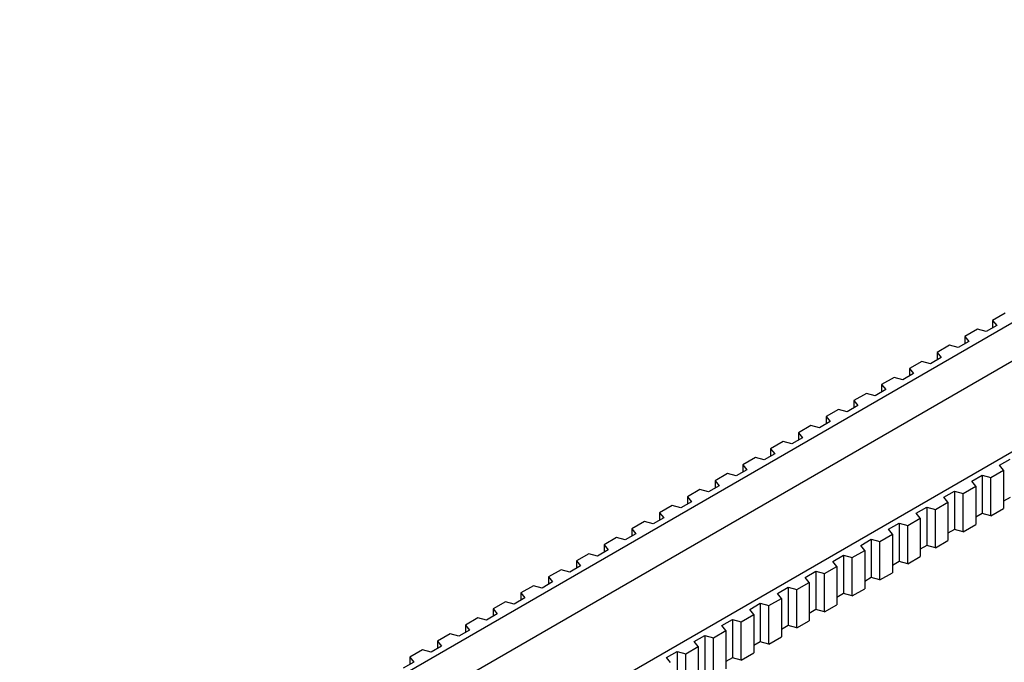
# Model space of a CAD drawing. Units: millimetres. Extents: x 7 to 412, y 7 to 291.
# Drawn here: x 281 to 344, y 158 to 199 of the extents above; entities that cross this region are included whole.
import ezdxf

# ---------------------------------------------------------------- set-up
doc = ezdxf.new("R2010")
doc.units = ezdxf.units.MM

msp = doc.modelspace()

# ---------------------------------------------------------------- linework, layer by layer
at = {"color": 7, "linetype": 'Continuous', "lineweight": 25}
for p, q in [((287.37955306, 138.63180066), (391.97576634, 199.01390931)), ((355.28120142, 186.03548992), (280.81507472, 143.04711001)), ((355.28120142, 183.58585035), (284.26591117, 142.58959592)), ((343.76948517, 180.26755595), (342.97137137, 179.80681467)), ((343.2292495, 179.48753146), (342.54967371, 179.09522071)), ((342.97137137, 179.80681467), (343.2292495, 179.48753146)), ((342.97137137, 179.80681467), (342.97137137, 179.33866154)), ((341.99662013, 179.24410275), (341.19850634, 178.78336147)), ((341.19850634, 178.78336147), (341.45640554, 178.46409043)), ((341.19850634, 178.78336147), (341.19850634, 178.31520834)), ((342.54967371, 179.09522071), (341.99662013, 179.24410275)), ((340.2237551, 178.22064955), (339.4256413, 177.75990827)), ((340.77682975, 178.07177968), (340.2237551, 178.22064955)), ((341.45640554, 178.46409043), (340.77682975, 178.07177968)), ((339.6835405, 177.44063723), (339.00396472, 177.04832648)), ((339.4256413, 177.75990827), (339.6835405, 177.44063723)), ((339.4256413, 177.75990827), (339.4256413, 177.29175514)), ((338.45089006, 177.19719635), (337.65277627, 176.73645507)), ((339.00396472, 177.04832648), (338.45089006, 177.19719635)), ((336.6780461, 176.17375532), (335.87991123, 175.71300186)), ((337.23109968, 176.02487328), (336.6780461, 176.17375532)), ((337.91067547, 176.41718403), (337.23109968, 176.02487328)), ((337.65277627, 176.73645507), (337.91067547, 176.41718403)), ((337.65277627, 176.73645507), (337.65277627, 176.26830194)), ((335.87991123, 175.71300186), (336.13781043, 175.39373083)), ((335.87991123, 175.71300186), (335.87991123, 175.24484874)), ((334.90518106, 175.15030212), (334.10704619, 174.68954866)), ((335.45823465, 175.00142008), (334.90518106, 175.15030212)), ((336.13781043, 175.39373083), (335.45823465, 175.00142008)), ((334.36494539, 174.37027763), (333.68536961, 173.97796688)), ((334.10704619, 174.68954866), (334.36494539, 174.37027763)), ((334.10704619, 174.68954866), (334.10704619, 174.22139554)), ((333.13231603, 174.12684892), (332.33418116, 173.66609546)), ((332.33418116, 173.66609546), (332.59208036, 173.34682443)), ((332.33418116, 173.66609546), (332.33418116, 173.19794234)), ((333.68536961, 173.97796688), (333.13231603, 174.12684892)), ((331.35945099, 173.10339572), (330.56131612, 172.64264226)), ((331.91250457, 172.95451368), (331.35945099, 173.10339572)), ((332.59208036, 173.34682443), (331.91250457, 172.95451368)), ((330.56131612, 172.64264226), (330.81921532, 172.32337123)), ((330.56131612, 172.64264226), (330.56131612, 172.17448914)), ((329.58658596, 172.07994252), (328.78845109, 171.61918906)), ((330.13963954, 171.93106048), (329.58658596, 172.07994252)), ((330.81921532, 172.32337123), (330.13963954, 171.93106048)), ((329.04635029, 171.29991803), (328.3667745, 170.90760728)), ((328.78845109, 171.61918906), (329.04635029, 171.29991803)), ((328.78845109, 171.61918906), (328.78845109, 171.15103594)), ((327.81372092, 171.05648932), (327.01558605, 170.59573586)), ((327.01558605, 170.59573586), (327.27348525, 170.27646483)), ((327.01558605, 170.59573586), (327.01558605, 170.12758274)), ((328.3667745, 170.90760728), (327.81372092, 171.05648932)), ((343.40550301, 170.56540859), (344.0850788, 170.95771934)), ((343.66340287, 170.24613717), (343.40550301, 170.56540859)), ((326.04085589, 170.03303612), (325.24274209, 169.57229483)), ((326.59390947, 169.88415408), (326.04085589, 170.03303612)), ((327.27348525, 170.27646483), (326.59390947, 169.88415408)), ((341.63263798, 169.54195539), (342.31221376, 169.93426614)), ((342.31221376, 169.93426614), (342.865268, 169.78538372)), ((342.31221376, 169.93426614), (342.31221376, 167.48462657)), ((342.865268, 169.78538372), (343.66340287, 170.24613717)), ((343.66340287, 170.24613717), (343.66340287, 167.79649761)), ((325.50062022, 169.25301163), (324.82104443, 168.86070088)), ((325.24274209, 169.57229483), (325.50062022, 169.25301163)), ((325.24274209, 169.57229483), (325.24274209, 169.10414171)), ((341.09240296, 168.76193052), (341.89053783, 169.22268397)), ((341.89053783, 169.22268397), (341.63263798, 169.54195539)), ((341.89053783, 169.22268397), (341.89053783, 166.77304441)), ((342.865268, 167.33574415), (342.865268, 169.78538372)), ((324.26799085, 169.00958292), (323.46987705, 168.54884163)), ((324.82104443, 168.86070088), (324.26799085, 169.00958292)), ((339.85977294, 168.51850219), (340.53934872, 168.91081294)), ((340.53934872, 168.91081294), (341.09240296, 168.76193052)), ((340.53934872, 168.91081294), (340.53934872, 166.46117337)), ((341.09240296, 166.31229095), (341.09240296, 168.76193052)), ((322.49512581, 167.98612972), (321.69701202, 167.52538843)), ((323.04817939, 167.83724768), (322.49512581, 167.98612972)), ((323.72775518, 168.22955843), (323.04817939, 167.83724768)), ((323.46987705, 168.54884163), (323.72775518, 168.22955843)), ((323.46987705, 168.54884163), (323.46987705, 168.0806885)), ((339.31953793, 167.73847732), (340.1176728, 168.19923077)), ((340.1176728, 168.19923077), (339.85977294, 168.51850219)), ((340.1176728, 168.19923077), (340.1176728, 165.74959121)), ((344.0850788, 168.50807977), (343.66339958, 168.26464954)), ((321.69701202, 167.52538843), (321.95489014, 167.20610523)), ((321.69701202, 167.52538843), (321.69701202, 167.0572353)), ((338.0869079, 167.49504899), (338.76648369, 167.88735974)), ((338.34480776, 167.17577757), (338.0869079, 167.49504899)), ((338.76648369, 167.88735974), (339.31953793, 167.73847732)), ((338.76648369, 167.88735974), (338.76648369, 165.43772017)), ((339.31953793, 165.28883775), (339.31953793, 167.73847732)), ((342.31221376, 167.48462657), (341.89053454, 167.24119634)), ((342.865268, 167.33574415), (342.31221376, 167.48462657)), ((342.865268, 167.33574415), (343.66340287, 167.79649761)), ((320.72226078, 166.96267652), (319.92414698, 166.50193523)), ((321.27531436, 166.81379448), (320.72226078, 166.96267652)), ((321.95489014, 167.20610523), (321.27531436, 166.81379448)), ((336.31404287, 166.47159579), (336.99361865, 166.86390654)), ((336.99361865, 166.86390654), (337.54667289, 166.71502412)), ((336.99361865, 166.86390654), (336.99361865, 164.41426697)), ((337.54667289, 166.71502412), (338.34480776, 167.17577757)), ((337.54667289, 164.26538455), (337.54667289, 166.71502412)), ((338.34480776, 167.17577757), (338.34480776, 164.726138)), ((341.09240296, 166.31229095), (341.89053783, 166.77304441)), ((320.18204618, 166.18266419), (319.5024704, 165.79035344)), ((319.92414698, 166.50193523), (320.18204618, 166.18266419)), ((319.92414698, 166.50193523), (319.92414698, 166.0337821)), ((335.77380786, 165.69157092), (336.57194273, 166.15232437)), ((336.57194273, 166.15232437), (336.31404287, 166.47159579)), ((336.57194273, 166.15232437), (336.57194273, 163.7026848)), ((340.53934872, 166.46117337), (340.11766951, 166.21774314)), ((341.09240296, 166.31229095), (340.53934872, 166.46117337)), ((318.94939574, 165.93922331), (318.15128195, 165.47848203)), ((318.15128195, 165.47848203), (318.40918115, 165.15921099)), ((318.15128195, 165.47848203), (318.15128195, 165.0103289)), ((319.5024704, 165.79035344), (318.94939574, 165.93922331)), ((334.54117783, 165.44814259), (335.22075362, 165.84045334)), ((334.79907769, 165.12887117), (334.54117783, 165.44814259)), ((335.22075362, 165.84045334), (335.77380786, 165.69157092)), ((335.22075362, 165.84045334), (335.22075362, 163.39081377)), ((335.77380786, 163.24193135), (335.77380786, 165.69157092)), ((338.76648369, 165.43772017), (338.34480447, 165.19428994)), ((339.31953793, 165.28883775), (338.76648369, 165.43772017)), ((339.31953793, 165.28883775), (340.1176728, 165.74959121)), ((317.17653071, 164.91577011), (316.37841691, 164.45502883)), ((317.72960536, 164.76690024), (317.17653071, 164.91577011)), ((318.40918115, 165.15921099), (317.72960536, 164.76690024)), ((332.7683128, 164.42468939), (333.44788858, 164.81700014)), ((333.44788858, 164.81700014), (334.00094282, 164.66811772)), ((333.44788858, 164.81700014), (333.44788858, 162.36736057)), ((334.00094282, 164.66811772), (334.79907769, 165.12887117)), ((334.79907769, 165.12887117), (334.79907769, 162.6792316)), ((316.37841691, 164.45502883), (316.63631611, 164.13575779)), ((316.37841691, 164.45502883), (316.37841691, 163.9868757)), ((333.02621266, 164.10541797), (332.7683128, 164.42468939)), ((334.00094282, 162.21847815), (334.00094282, 164.66811772)), ((336.99361865, 164.41426697), (336.57193943, 164.17083674)), ((337.54667289, 164.26538455), (336.99361865, 164.41426697)), ((337.54667289, 164.26538455), (338.34480776, 164.726138)), ((315.40368674, 163.89232908), (314.60555187, 163.43157563)), ((315.95674033, 163.74344704), (315.40368674, 163.89232908)), ((316.63631611, 164.13575779), (315.95674033, 163.74344704)), ((330.99544776, 163.40123619), (331.67502355, 163.79354694)), ((331.67502355, 163.79354694), (332.22809886, 163.64467668)), ((331.67502355, 163.79354694), (331.67502355, 161.34390737)), ((332.22809886, 163.64467668), (333.02621266, 164.10541797)), ((332.22809886, 161.19503712), (332.22809886, 163.64467668)), ((333.02621266, 164.10541797), (333.02621266, 161.6557784)), ((335.77380786, 163.24193135), (336.57194273, 163.7026848)), ((314.86345107, 163.11230459), (314.18387529, 162.71999384)), ((314.60555187, 163.43157563), (314.86345107, 163.11230459)), ((314.60555187, 163.43157563), (314.60555187, 162.9634225)), ((330.45523382, 162.62122348), (331.25334762, 163.08196477)), ((331.25334762, 163.08196477), (330.99544776, 163.40123619)), ((331.25334762, 163.08196477), (331.25334762, 160.6323252)), ((335.22075362, 163.39081377), (334.7990744, 163.14738354)), ((335.77380786, 163.24193135), (335.22075362, 163.39081377)), ((313.63082171, 162.86887588), (312.83268684, 162.40812243)), ((312.83268684, 162.40812243), (313.09058604, 162.08885139)), ((312.83268684, 162.40812243), (312.83268684, 161.9399693)), ((314.18387529, 162.71999384), (313.63082171, 162.86887588)), ((329.22258272, 162.37778299), (329.90215851, 162.77009374)), ((329.48048258, 162.05851157), (329.22258272, 162.37778299)), ((329.90215851, 162.77009374), (330.45523382, 162.62122348)), ((329.90215851, 162.77009374), (329.90215851, 160.32045417)), ((330.45523382, 160.17158392), (330.45523382, 162.62122348)), ((333.44788858, 162.36736057), (333.02620936, 162.12393034)), ((334.00094282, 162.21847815), (333.44788858, 162.36736057)), ((334.00094282, 162.21847815), (334.79907769, 162.6792316)), ((311.85795667, 161.84542268), (311.0598218, 161.38466923)), ((312.41101025, 161.69654064), (311.85795667, 161.84542268)), ((313.09058604, 162.08885139), (312.41101025, 161.69654064)), ((327.44973876, 161.35434195), (328.12931455, 161.7466527)), ((328.12931455, 161.7466527), (328.68236879, 161.59777028)), ((328.12931455, 161.7466527), (328.12931455, 159.29701313)), ((328.68236879, 161.59777028), (329.48048258, 162.05851157)), ((329.48048258, 162.05851157), (329.48048258, 159.608872)), ((311.317721, 161.06539819), (310.63814522, 160.67308744)), ((311.0598218, 161.38466923), (311.317721, 161.06539819)), ((311.0598218, 161.38466923), (311.0598218, 160.9165161)), ((326.90950375, 160.57431708), (327.70761755, 161.03505837)), ((327.70761755, 161.03505837), (327.44973876, 161.35434195)), ((327.70761755, 161.03505837), (327.70761755, 158.5854188)), ((328.68236879, 159.14813072), (328.68236879, 161.59777028)), ((331.67502355, 161.34390737), (331.25334433, 161.10047714)), ((332.22809886, 161.19503712), (331.67502355, 161.34390737)), ((332.22809886, 161.19503712), (333.02621266, 161.6557784)), ((310.08509164, 160.82196948), (309.28695677, 160.36121603)), ((310.63814522, 160.67308744), (310.08509164, 160.82196948)), ((325.67687373, 160.33088875), (326.35644951, 160.7231995)), ((326.35644951, 160.7231995), (326.90950375, 160.57431708)), ((326.35644951, 160.7231995), (326.35644951, 158.27355993)), ((326.90950375, 158.12467752), (326.90950375, 160.57431708)), ((330.45523382, 160.17158392), (331.25334762, 160.6323252)), ((308.3122266, 159.79851628), (307.51409173, 159.33776282)), ((308.86528018, 159.64963424), (308.3122266, 159.79851628)), ((309.54485597, 160.04194499), (308.86528018, 159.64963424)), ((309.28695677, 160.36121603), (309.54485597, 160.04194499)), ((309.28695677, 160.36121603), (309.28695677, 159.8930629)), ((325.13663872, 159.55086388), (325.93475251, 160.01160517)), ((325.93475251, 160.01160517), (325.67687373, 160.33088875)), ((325.93475251, 160.01160517), (325.93475251, 157.5619656)), ((329.90215851, 160.32045417), (329.48047929, 160.07702394)), ((330.45523382, 160.17158392), (329.90215851, 160.32045417)), ((307.51409173, 159.33776282), (307.77199093, 159.01849179)), ((307.51409173, 159.33776282), (307.51409173, 158.8696097)), ((323.90400869, 159.30743555), (324.58358448, 159.6997463)), ((324.16188748, 158.98815197), (323.90400869, 159.30743555)), ((324.58358448, 159.6997463), (325.13663872, 159.55086388)), ((324.58358448, 159.6997463), (324.58358448, 157.25010673)), ((325.13663872, 157.10122431), (325.13663872, 159.55086388)), ((328.12931455, 159.29701313), (327.70761426, 159.05357074)), ((328.68236879, 159.14813072), (328.12931455, 159.29701313)), ((328.68236879, 159.14813072), (329.48048258, 159.608872)), ((306.53936157, 158.77506308), (305.7412267, 158.31430962)), ((307.09241515, 158.62618104), (306.53936157, 158.77506308)), ((307.77199093, 159.01849179), (307.09241515, 158.62618104)), ((322.13114366, 158.28398235), (322.81071944, 158.6762931)), ((322.81071944, 158.6762931), (323.36377368, 158.52741068)), ((322.81071944, 158.6762931), (322.81071944, 156.22665353)), ((323.36377368, 158.52741068), (324.16188748, 158.98815197)), ((323.36377368, 156.07777111), (323.36377368, 158.52741068)), ((324.16188748, 158.98815197), (324.16188748, 156.5385124)), ((326.90950375, 158.12467752), (327.70761755, 158.5854188)), ((305.9991259, 157.99503859), (305.31955011, 157.60272784)), ((305.7412267, 158.31430962), (305.9991259, 157.99503859)), ((305.7412267, 158.31430962), (305.7412267, 157.8461565)), ((322.38904351, 157.96471093), (322.13114366, 158.28398235)), ((326.35644951, 158.27355993), (325.93477029, 158.0301297)), ((326.90950375, 158.12467752), (326.35644951, 158.27355993))]:
    msp.add_line(p, q, dxfattribs=at)

doc.saveas('drawing.dxf')
